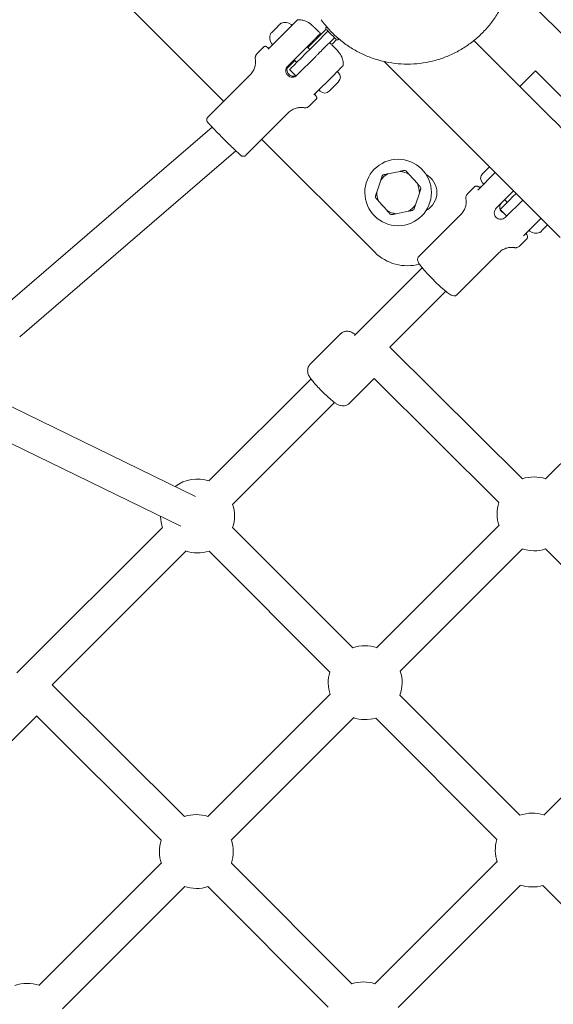
# Model space of a CAD drawing. Units: millimetres. Extents: x -2371 to 9910, y 8397 to 20589.
# Drawn here: x 4371 to 4659, y 14682 to 15215 of the extents above; entities that cross this region are included whole.
import ezdxf

# ---------------------------------------------------------------- set-up
doc = ezdxf.new("R2010")
doc.units = ezdxf.units.MM
doc.styles.get("Standard").update_dxf_attribs({"font": 'arial.ttf'})
doc.dimstyles.new('OLCU', dxfattribs={"dimtxt": 300, "dimasz": 225, "dimexe": 0.18, "dimexo": 0.0625, "dimgap": 80, "dimtad": 1, "dimdec": 0, "dimlfac": 0.1, "dimrnd": 5, "dimzin": 0, "dimdsep": 46, "dimtxsty": 'Standard', "dimcen": 0.09, "dimse1": 1, "dimse2": 1, "dimadec": 0, "dimazin": 0, "dimtfac": 1, "dimtdec": 0, "dimtofl": 0, "dimtmove": 0, "dimatfit": 3, "dimfxl": 1, "dimtolj": 1, "dimtzin": 0, "dimarcsym": 0})

# ---------------------------------------------------------------- blocks, each defined once
blk = doc.blocks.new('*D13')
at = {"color": 0, "lineweight": -2, "transparency": 16777216}
blk.add_line((-1471.02, 20275.73), (9809.62, 20275.73), dxfattribs=at)
at = {"color": 0, "transparency": 16777216}
for points in [[(-1471.02, 20292.4), (-1471.02, 20259.06), (-1571.02, 20275.73)], [(9809.62, 20292.4), (9809.62, 20259.06), (9909.62, 20275.73)]]:
    blk.add_solid(points, dxfattribs=at)
at = {"layer": 'Defpoints', "color": 0, "transparency": 16777216}
for p in [(9909.62, 20275.73), (9909.62, 17884.08), (-1571.02, 13272.54)]:
    blk.add_point(p, dxfattribs=at)
at = {"color": 0, "transparency": 16777216, "insert": (4169.3, 20457.85), "char_height": 200, "attachment_point": 5}
blk.add_mtext('\\A1;1150', dxfattribs=at)
blk = doc.blocks.new('*D14')
at = {"color": 0, "lineweight": -2, "transparency": 16777216}
blk.add_line((-2058.07, 19720.62), (-2058.07, 8498.33), dxfattribs=at)
at = {"color": 0, "transparency": 16777216}
for points in [[(-2074.74, 19720.62), (-2041.41, 19720.62), (-2058.07, 19820.62)], [(-2074.74, 8498.33), (-2041.41, 8498.33), (-2058.07, 8398.33)]]:
    blk.add_solid(points, dxfattribs=at)
at = {"layer": 'Defpoints', "color": 0, "transparency": 16777216}
for p in [(7736.8, 19820.62), (-2058.07, 8398.33), (3307.25, 8398.33)]:
    blk.add_point(p, dxfattribs=at)
at = {"color": 0, "transparency": 16777216, "insert": (-2240.19, 14109.48), "char_height": 200, "attachment_point": 5, "rotation": 90}
blk.add_mtext('\\A1;1140', dxfattribs=at)

msp = doc.modelspace()

# ---------------------------------------------------------------- linework, layer by layer
at = {"color": 0, "linetype": 'Continuous', "lineweight": 0}
for p, q in [((4421.42, 15230.46), (4481.1, 15170.78)), ((4800.83, 15070.46), (4636.25, 15235.04)), ((4516.28, 15210.06), (4505.21, 15199)), ((4530.91, 15202.07), (4537.56, 15208.71)), ((4536.67, 15211), (4536.74, 15211.08)), ((4530.94, 15204.22), (4526.67, 15199.94)), ((4533.25, 15207.23), (4533.52, 15207.5)), ((4541.09, 15205.18), (4534.45, 15198.53)), ((4543.38, 15204.29), (4543.46, 15204.36)), ((4641.43, 15178.73), (4616.53, 15203.63)), ((4502.91, 15200.23), (4499.09, 15196.41)), ((4515.78, 15189.76), (4526.03, 15200.01)), ((4527.73, 15198.88), (4526.32, 15200.3)), ((4519.6, 15192.87), (4515.43, 15188.7)), ((4520.66, 15191.81), (4519.24, 15193.23)), ((4520.73, 15184.81), (4530.98, 15195.06)), ((4516.77, 15187.92), (4520.2, 15184.49)), ((4663.13, 15097.07), (4567.91, 15192.29)), ((4641.43, 15178.73), (4649.92, 15187.22)), ((4495.46, 15185.14), (4472.51, 15162.19)), ((4541.03, 15185.31), (4529.96, 15174.25)), ((4543.32, 15186.12), (4542.58, 15186.86)), ((4533.42, 15176.22), (4532.68, 15176.96)), ((4531.2, 15171.94), (4527.38, 15168.13)), ((4516.1, 15164.49), (4493.16, 15141.55)), ((4474.85, 15156.77), (4358.99, 15056.92)), ((4501.74, 15150.13), (4562.84, 15089.03)), ((4487.61, 15144.01), (4370.74, 15043.29)), ((4576.58, 15132.81), (4570.01, 15131.45)), ((4585.96, 15126.16), (4581.51, 15131.17)), ((4618.63, 15122.69), (4628.07, 15132.13)), ((4566.13, 15128), (4564.02, 15121.64)), ((4616.91, 15124.51), (4613.11, 15120.71)), ((4621.14, 15126.69), (4621.88, 15125.95)), ((4584.9, 15114.71), (4587.01, 15121.08)), ((4637.97, 15122.23), (4628.56, 15112.82)), ((4565.07, 15116.55), (4569.52, 15111.54)), ((4633.19, 15117.46), (4634.61, 15116.05)), ((4642.92, 15117.28), (4633.51, 15107.87)), ((4574.45, 15109.91), (4581.02, 15111.26)), ((4609.51, 15109.48), (4586.7, 15086.66)), ((4634.16, 15108.71), (4630.72, 15112.16)), ((4643.38, 15097.94), (4652.82, 15107.38)), ((4645.19, 15096.22), (4641.4, 15092.43)), ((4630.16, 15088.83), (4607.35, 15066.02)), ((4588.57, 15080.61), (4551.99, 15044.03)), ((4601.3, 15067.88), (4571.06, 15037.65)), ((4528.06, 15028.59), (4544.23, 15044.76)), ((4551.99, 15044.03), (4551.99, 15044.03)), ((4642.78, 14966.36), (4571.1, 15037.69)), ((4465.79, 14956.86), (4340.95, 15017.64)), ((4528.38, 15020.42), (4473.16, 14965.19)), ((4549.28, 15007.38), (4562.63, 15020.73)), ((4630.08, 14953.6), (4562.6, 15020.75)), ((4541.11, 15007.7), (4485.89, 14952.47)), ((4457.91, 14940.67), (4331.72, 15002.11)), ((4679.08, 14990.1), (4655.28, 14966.31)), ((4447.97, 14940.01), (4369.21, 14861.24)), ((4550.96, 14874.82), (4485.95, 14939.98)), ((4630.1, 14941.12), (4563.89, 14874.91)), ((4460.7, 14927.28), (4388.28, 14854.86)), ((4538.55, 14861.77), (4473.21, 14927.27)), ((4642.83, 14928.39), (4576.62, 14862.18)), ((4720.5, 14863.05), (4655.33, 14928.38)), ((4460, 14783.57), (4388.32, 14854.89)), ((4538.71, 14849.72), (4472.5, 14783.52)), ((4641.35, 14784.2), (4576.51, 14849.2)), ((4720.5, 14850.5), (4654.29, 14784.29)), ((4366.5, 14824.59), (4379.84, 14837.93)), ((4447.3, 14770.81), (4379.82, 14837.96)), ((4551.44, 14837), (4485.23, 14770.79)), ((4628.95, 14771.14), (4563.43, 14836.83)), ((4447.32, 14758.33), (4381.11, 14692.12)), ((4550.47, 14692.97), (4485.3, 14758.31)), ((4629.11, 14759.1), (4562.9, 14692.89)), ((4460.05, 14745.6), (4393.84, 14679.39)), ((4537.72, 14680.26), (4472.55, 14745.59)), ((4641.83, 14746.38), (4575.63, 14680.17)), ((4719.35, 14680.52), (4653.83, 14746.21))]:
    msp.add_line(p, q, dxfattribs=at)
for centre, radius, start, end in [((4512.45, 15212.59), 0.5, 109.8561, 135), ((4514.29, 15207.49), 5.93, 54.7166, 109.8561), ((4517.43, 15211.92), 0.5, 315, 54.7166), ((4537.37, 15210.3), 0.99, 135, 225), ((4512.06, 15205.25), 5.93, 160.1842, 215.294), ((4506.95, 15207.09), 0.5, 135, 160.6217), ((4542.68, 15204.99), 0.99, 225, 315), ((4507.62, 15202.11), 0.5, 215.4084, 315), ((4540.95, 15183.75), 3.35, 315, 45), ((4535.79, 15178.59), 3.35, 225, 315), ((4575.51, 15121.36), 18, 11.646, 191.646), ((4575.51, 15121.36), 11.5, 118.6034, 144.6886), ((4575.51, 15121.36), 12.5, 130.0037, 133.2884), ((4575.51, 15121.36), 11.5, 58.6034, 84.6886), ((4575.51, 15121.36), 12.5, 70.0037, 73.2884), ((4585.51, 15121.36), 11, 297.9163, 62.0837), ((4623.51, 15129.06), 3.35, 135, 225), ((4575.51, 15121.36), 18, 191.646, 11.646), ((4575.51, 15121.36), 11.5, 358.6034, 24.6886), ((4575.51, 15121.36), 12.5, 10.0037, 13.2884), ((4575.51, 15121.36), 12.5, 190.0037, 193.2884), ((4575.51, 15121.36), 11.5, 178.6034, 204.6886), ((4575.51, 15121.36), 11.5, 298.6034, 324.6886), ((4575.51, 15121.36), 11.5, 238.6034, 264.6886), ((4575.51, 15121.36), 12.5, 250.0037, 253.2884), ((4575.51, 15121.36), 12.5, 310.0037, 313.2884), ((4647.03, 15100.89), 0.5, 135, 234.5907), ((4650.16, 15105.32), 5.93, 234.7059, 289.8398), ((4652.01, 15100.21), 0.5, 289.6688, 315), ((4580.51, 15106.71), 25, 225, 285.23), ((4466.97, 14946.27), 20, 71.7453, 127.2965), ((4649.09, 14947.39), 20, 71.7453, 108.3995), ((4649.09, 14947.39), 20, 161.8869, 198.926), ((4466.97, 14946.27), 20, 341.6729, 18.2579), ((4466.97, 14946.27), 20, 180.7839, 198.926), ((4466.97, 14946.27), 20, 251.0772, 288.1855), ((4649.09, 14947.39), 20, 251.0772, 288.1855), ((4557.7, 14855.99), 20, 71.7453, 109.7093), ((4557.7, 14855.99), 20, 340.1491, 18.2579), ((4557.7, 14855.99), 20, 163.2174, 198.926), ((4557.7, 14855.99), 20, 251.0772, 286.641), ((4466.31, 14764.59), 20, 71.7453, 108.3995), ((4648.1, 14765.37), 20, 71.7453, 109.7093), ((4466.31, 14764.59), 20, 161.8869, 198.926), ((4466.31, 14764.59), 20, 341.6729, 18.2579), ((4648.1, 14765.37), 20, 163.2174, 198.926), ((4466.31, 14764.59), 20, 251.0772, 288.1855), ((4648.1, 14765.37), 20, 251.0772, 286.641), ((4374.92, 14673.2), 20, 71.7453, 109.7093), ((4556.71, 14673.97), 20, 71.7453, 108.1855)]:
    msp.add_arc(centre, radius, start, end, dxfattribs=at)
at = {"color": 0, "linetype": 'Continuous', "lineweight": 0, "extrusion": (0, 0, -1)}
for centre, major_axis, start_param, end_param in [((4509.34, 15210.2), (-2.75, -2.75), -1.809164, 0), ((4509.34, 15210.2), (2.75, 2.75), -0.000006, 1.332422), ((4533.74, 15207.01), (-3.54, -3.54), -2.474934, -0.658614), ((4539.33, 15206.94), (-2.66, 2.66), 0.000006, 3.118724), ((4540.1, 15207.72), (-3.36, 3.36), -0.000009, 0.774333), ((4539.33, 15206.94), (2.66, -2.66), -0.022855, 0.00002), ((4540.1, 15207.72), (3.36, -3.36), -0.77353, 0.000002), ((4534.45, 15198.53), (-14.14, -14.14), -1.570796, -1.399338), ((4664.06, 15173.07), (-14.14, 14.14), 0.000002, 1.0897), ((4655.57, 15164.59), (-14.14, 14.14), 0.000002, 1.0897), ((4861.53, 14975.6), (440.87, -440.87), -2.051894, -1.951277), ((4853.04, 14967.12), (440.87, -440.87), -2.051894, -1.802505), ((4623.72, 15134.01), (-2.58, -2.58), -1.72798, -0.000004), ((4623.72, 15134.01), (-2.58, -2.58), -2.070833, -1.727982)]:
    msp.add_ellipse(centre, major_axis=major_axis, ratio=0, start_param=start_param, end_param=end_param, dxfattribs=at)
at = {"color": 0, "linetype": 'Continuous', "lineweight": 0}
for centre, major_axis, start_param, end_param in [((4539.4, 15201.36), (3.54, 3.54), -1.535421, -0.666636), ((4530.91, 15202.07), (-14.14, -14.14), 0.000002, 1.570798), ((4540.74, 15178.8), (-2.58, -2.58), 0.000027, 1.285593), ((4540.74, 15178.8), (2.58, 2.58), -1.856023, 0.000004), ((4644.86, 15126.3), (-14.14, -14.14), 0.000004, 1.172882), ((4655.11, 15102.61), (2.75, 2.75), -1.937211, -1.104308), ((4655.11, 15102.61), (-2.75, -2.75), 0.000028, 1.204405)]:
    msp.add_ellipse(centre, major_axis=major_axis, ratio=0, start_param=start_param, end_param=end_param, dxfattribs=at)
for points, knots in [([(4627.16, 15281.32), (4628.47, 15279.49), (4629.67, 15277.57), (4631.84, 15273.61), (4632.8, 15271.56), (4634.48, 15267.37), (4635.2, 15265.23), (4636.38, 15260.87), (4636.84, 15258.65), (4637.49, 15254.19), (4637.68, 15251.93), (4637.81, 15247.42), (4637.73, 15245.16), (4637.32, 15240.66), (4636.98, 15238.43), (4636.04, 15234.01), (4635.44, 15231.83), (4633.99, 15227.56), (4633.13, 15225.46), (4631.19, 15221.39), (4630.09, 15219.41), (4627.68, 15215.6), (4626.35, 15213.76), (4623.51, 15210.26), (4621.98, 15208.59), (4618.74, 15205.45), (4617.02, 15203.97), (4613.43, 15201.24), (4611.55, 15199.97), (4607.67, 15197.68), (4605.65, 15196.65), (4601.52, 15194.83), (4599.4, 15194.04), (4595.08, 15192.72), (4592.88, 15192.19), (4588.44, 15191.39), (4586.2, 15191.12), (4581.69, 15190.85), (4579.43, 15190.85), (4574.92, 15191.11), (4572.67, 15191.38), (4568.23, 15192.17), (4566.03, 15192.7), (4561.71, 15194.01), (4559.59, 15194.8), (4555.46, 15196.61), (4553.44, 15197.64), (4549.55, 15199.93), (4547.67, 15201.19), (4544.08, 15203.92), (4542.36, 15205.39), (4539.11, 15208.53), (4537.58, 15210.19), (4535.36, 15212.92), (4534.6, 15213.92), (4533.87, 15214.94)], [0, 0, 0, 0, 6.765589, 6.765589, 13.535104, 13.535104, 20.301025, 20.301025, 27.073199, 27.073199, 33.839211, 33.839211, 40.608435, 40.608435, 47.378253, 47.378253, 54.144074, 54.144074, 60.916229, 60.916229, 67.682367, 67.682367, 74.45128, 74.45128, 81.221399, 81.221399, 87.987133, 87.987133, 94.759249, 94.759249, 101.525525, 101.525525, 108.294142, 108.294142, 115.06454, 115.06454, 121.830201, 121.830201, 128.602257, 128.602257, 135.368686, 135.368686, 142.137019, 142.137019, 148.907677, 148.907677, 155.673278, 155.673278, 162.445254, 162.445254, 169.211848, 169.211848, 175.979911, 175.979911, 179.755647, 179.755647, 179.755647, 179.755647]), ([(4520.82, 15214.6), (4520.82, 15214.6), (4520.82, 15214.6), (4520.81, 15214.59), (4520.78, 15214.56), (4520.67, 15214.45), (4520.55, 15214.33), (4520.09, 15213.87), (4519.66, 15213.45), (4518.33, 15212.11), (4517.32, 15211.1), (4516.28, 15210.06)], [0.4868214, 0.4868214, 0.4868214, 0.4868214, 0.5, 0.5, 0.5625, 0.5625, 0.6625, 0.6625, 0.8225, 0.8225, 1, 1, 1, 1]), ([(4520.82, 15214.6), (4520.84, 15214.63), (4520.87, 15214.65), (4520.99, 15214.74), (4521.08, 15214.8), (4521.29, 15214.87), (4521.39, 15214.89), (4521.5, 15214.89)], [0, 0, 0, 0, 0.111541, 0.111541, 0.437336, 0.437336, 0.7575665, 0.7575665, 0.7575665, 0.7575665]), ([(4521.5, 15214.89), (4522.56, 15214.92), (4523.31, 15214.79), (4524.91, 15214.43), (4525.44, 15214.19), (4526.62, 15213.66), (4526.93, 15213.44), (4527.48, 15213.09), (4527.65, 15212.96), (4527.97, 15212.73), (4528.09, 15212.63), (4528.41, 15212.36), (4528.57, 15212.23), (4529.03, 15211.82), (4529.33, 15211.54), (4530.04, 15210.88), (4530.43, 15210.51), (4531.3, 15209.67), (4531.78, 15209.21), (4532.68, 15208.33), (4533.09, 15207.92), (4533.52, 15207.5)], [1.590368, 1.590368, 1.590368, 1.590368, 1.602868, 1.602868, 1.625021, 1.625021, 1.665861, 1.665861, 1.710627, 1.710627, 1.767695, 1.767695, 1.884578, 1.884578, 2.124901, 2.124901, 2.365223, 2.365223, 2.605546, 2.605546, 2.791974, 2.791974, 2.791974, 2.791974]), ([(4526.03, 15200.01), (4526.46, 15200.44), (4526.94, 15200.92), (4527.86, 15201.85), (4528.32, 15202.3), (4529.13, 15203.11), (4529.56, 15203.54), (4530.35, 15204.34), (4530.73, 15204.71), (4531.36, 15205.34), (4531.68, 15205.66), (4532.22, 15206.21), (4532.46, 15206.44), (4532.82, 15206.8), (4532.97, 15206.96), (4533.19, 15207.17), (4533.24, 15207.22), (4533.25, 15207.23)], [7.277898, 7.277898, 7.277898, 7.277898, 7.46146, 7.46146, 7.645023, 7.645023, 7.830028, 7.830028, 8.015034, 8.015034, 8.203286, 8.203286, 8.391538, 8.391538, 8.588375, 8.588375, 8.785213, 8.785213, 8.785213, 8.785213]), ([(4502.91, 15200.23), (4502.99, 15200.31), (4503.09, 15200.38), (4503.28, 15200.47), (4503.38, 15200.5), (4503.56, 15200.53), (4503.64, 15200.53), (4503.79, 15200.51), (4503.85, 15200.5), (4503.97, 15200.47), (4504.02, 15200.45), (4504.13, 15200.4), (4504.18, 15200.37), (4504.29, 15200.3), (4504.33, 15200.27), (4504.44, 15200.19), (4504.49, 15200.15), (4504.61, 15200.06), (4504.67, 15200.01), (4504.75, 15199.93), (4504.77, 15199.92), (4504.79, 15199.9)], [1.5707963, 1.5707963, 1.5707963, 1.5707963, 1.5778145, 1.5778145, 1.5855115, 1.5855115, 1.5948957, 1.5948957, 1.6065227, 1.6065227, 1.6233568, 1.6233568, 1.6582364, 1.6582364, 1.7107803, 1.7107803, 1.7633241, 1.7633241, 1.8158679, 1.8158679, 1.8304535, 1.8304535, 1.8304535, 1.8304535]), ([(4504.8, 15199.89), (4504.87, 15199.84), (4504.94, 15199.79), (4505.09, 15199.72), (4505.17, 15199.69), (4505.36, 15199.65), (4505.46, 15199.64), (4505.65, 15199.67), (4505.74, 15199.69), (4505.9, 15199.75), (4505.98, 15199.8), (4506.07, 15199.87), (4506.09, 15199.88), (4506.13, 15199.91), (4506.14, 15199.92), (4506.16, 15199.94), (4506.16, 15199.94), (4506.16, 15199.94), (4506.16, 15199.94), (4506.16, 15199.94), (4506.16, 15199.94), (4506.16, 15199.94), (4506.16, 15199.94), (4506.16, 15199.94), (4506.16, 15199.94), (4506.16, 15199.94), (4506.16, 15199.94), (4506.16, 15199.94), (4506.16, 15199.94), (4506.16, 15199.94)], [0, 0, 0, 0, 0.250658, 0.250658, 0.509902, 0.509902, 0.81807, 0.81807, 1.079825, 1.079825, 1.350112, 1.350112, 1.425886, 1.425886, 1.482697, 1.482697, 1.486247, 1.486247, 1.487694, 1.487694, 1.489075, 1.489075, 1.489862, 1.489862, 1.490745, 1.490745, 1.492584, 1.492584, 1.498596, 1.498596, 1.498596, 1.498596]), ([(4545.86, 15190.53), (4545.88, 15191.6), (4545.75, 15192.34), (4545.4, 15193.94), (4545.16, 15194.48), (4544.62, 15195.65), (4544.41, 15195.97), (4544.06, 15196.51), (4543.93, 15196.68), (4543.69, 15197), (4543.59, 15197.12), (4543.33, 15197.45), (4543.2, 15197.6), (4542.78, 15198.07), (4542.51, 15198.37), (4541.85, 15199.07), (4541.48, 15199.46), (4540.64, 15200.33), (4540.18, 15200.81), (4539.3, 15201.71), (4538.89, 15202.13), (4538.47, 15202.55)], [1.590368, 1.590368, 1.590368, 1.590368, 1.602868, 1.602868, 1.625021, 1.625021, 1.665861, 1.665861, 1.710627, 1.710627, 1.767695, 1.767695, 1.884578, 1.884578, 2.124901, 2.124901, 2.365223, 2.365223, 2.605546, 2.605546, 2.791974, 2.791974, 2.791974, 2.791974]), ([(4498.25, 15193.8), (4498.3, 15193.49), (4498.35, 15193.13), (4498.39, 15192.31), (4498.39, 15191.83), (4498.29, 15190.75), (4498.19, 15190.13), (4497.8, 15188.77), (4497.51, 15188.03), (4496.67, 15186.54), (4496.11, 15185.79), (4495.46, 15185.14)], [1.54238881, 1.54238881, 1.54238881, 1.54238881, 1.54807031, 1.54807031, 1.55375181, 1.55375181, 1.55943332, 1.55943332, 1.56511482, 1.56511482, 1.57079633, 1.57079633, 1.57079633, 1.57079633]), ([(4499.09, 15196.41), (4498.9, 15196.21), (4498.73, 15195.99), (4498.48, 15195.54), (4498.39, 15195.32), (4498.27, 15194.91), (4498.24, 15194.72), (4498.21, 15194.39), (4498.21, 15194.25), (4498.22, 15194), (4498.24, 15193.89), (4498.25, 15193.8)], [4.71238898, 4.71238898, 4.71238898, 4.71238898, 4.71807048, 4.71807048, 4.72375199, 4.72375199, 4.72943349, 4.72943349, 4.735115, 4.735115, 4.7407965, 4.7407965, 4.7407965, 4.7407965]), ([(4515.78, 15189.76), (4515.47, 15189.45), (4515.2, 15189.06), (4514.84, 15188.19), (4514.75, 15187.72), (4514.75, 15186.84), (4514.84, 15186.38), (4515.19, 15185.51), (4515.46, 15185.12), (4516.09, 15184.5), (4516.48, 15184.23), (4517.34, 15183.87), (4517.81, 15183.78), (4518.69, 15183.78), (4519.16, 15183.87), (4520.02, 15184.23), (4520.42, 15184.5), (4520.73, 15184.81)], [-2.114131, -2.114131, -2.114131, -2.114131, -1.981996, -1.981996, -1.849861, -1.849861, -1.71773, -1.71773, -1.585598, -1.585598, -1.453467, -1.453467, -1.321336, -1.321336, -1.189201, -1.189201, -1.057066, -1.057066, -1.057066, -1.057066]), ([(4520.1, 15184.6), (4519.68, 15184.44), (4519.24, 15184.36), (4518.39, 15184.36), (4517.92, 15184.45), (4517.06, 15184.8), (4516.66, 15185.07), (4516.04, 15185.7), (4515.77, 15186.09), (4515.41, 15186.95), (4515.33, 15187.42), (4515.33, 15188.3), (4515.41, 15188.76), (4515.77, 15189.63), (4516.04, 15190.02), (4516.35, 15190.33)], [1.1959341, 1.1959341, 1.1959341, 1.1959341, 1.3213363, 1.3213363, 1.4534674, 1.4534674, 1.5855985, 1.5855985, 1.7177295, 1.7177295, 1.8498606, 1.8498606, 1.9819959, 1.9819959, 2.1141313, 2.1141313, 2.1141313, 2.1141313]), ([(4545.57, 15189.85), (4545.57, 15189.85), (4545.57, 15189.85), (4545.56, 15189.84), (4545.53, 15189.82), (4545.42, 15189.7), (4545.3, 15189.58), (4544.84, 15189.13), (4544.41, 15188.7), (4543.07, 15187.36), (4542.07, 15186.36), (4541.03, 15185.31)], [0.4868214, 0.4868214, 0.4868214, 0.4868214, 0.5, 0.5, 0.5625, 0.5625, 0.6625, 0.6625, 0.8225, 0.8225, 1, 1, 1, 1]), ([(4545.86, 15190.53), (4545.86, 15190.43), (4545.84, 15190.32), (4545.76, 15190.12), (4545.71, 15190.02), (4545.62, 15189.9), (4545.59, 15189.88), (4545.57, 15189.85)], [0, 0, 0, 0, 0.3202912, 0.3202912, 0.6460838, 0.6460838, 0.7575658, 0.7575658, 0.7575658, 0.7575658]), ([(4530.91, 15175.19), (4530.91, 15175.19), (4530.91, 15175.19), (4530.91, 15175.19), (4530.91, 15175.19), (4530.91, 15175.19), (4530.91, 15175.19), (4530.91, 15175.19), (4530.91, 15175.19), (4530.91, 15175.19), (4530.91, 15175.19), (4530.91, 15175.19), (4530.91, 15175.19), (4530.91, 15175.19), (4530.91, 15175.19), (4530.9, 15175.19), (4530.9, 15175.19), (4530.9, 15175.18), (4530.9, 15175.18), (4530.89, 15175.17), (4530.88, 15175.16), (4530.86, 15175.13), (4530.84, 15175.11), (4530.77, 15175.02), (4530.72, 15174.94), (4530.65, 15174.75), (4530.63, 15174.65), (4530.61, 15174.45), (4530.62, 15174.35), (4530.66, 15174.17), (4530.69, 15174.1), (4530.76, 15173.96), (4530.81, 15173.89), (4530.86, 15173.84)], [0, 0, 0, 0, 0.005162, 0.005162, 0.00904, 0.00904, 0.01106, 0.01106, 0.012662, 0.012662, 0.0137, 0.0137, 0.0158, 0.0158, 0.017873, 0.017873, 0.02185, 0.02185, 0.031792, 0.031792, 0.061591, 0.061591, 0.151051, 0.151051, 0.421657, 0.421657, 0.738509, 0.738509, 1.034367, 1.034367, 1.270374, 1.270374, 1.501946, 1.501946, 1.501946, 1.501946]), ([(4530.87, 15173.82), (4530.92, 15173.76), (4530.98, 15173.7), (4531.07, 15173.58), (4531.12, 15173.52), (4531.2, 15173.42), (4531.23, 15173.37), (4531.31, 15173.26), (4531.35, 15173.21), (4531.42, 15173.05), (4531.44, 15173), (4531.47, 15172.89), (4531.48, 15172.85), (4531.49, 15172.72), (4531.5, 15172.62), (4531.46, 15172.38), (4531.42, 15172.26), (4531.31, 15172.07), (4531.25, 15172), (4531.2, 15171.94)], [4.4527319, 4.4527319, 4.4527319, 4.4527319, 4.5022138, 4.5022138, 4.5547576, 4.5547576, 4.6073014, 4.6073014, 4.6598452, 4.6598452, 4.6772718, 4.6772718, 4.6854943, 4.6854943, 4.6980049, 4.6980049, 4.7073132, 4.7073132, 4.712389, 4.712389, 4.712389, 4.712389]), ([(4516.1, 15164.49), (4516.76, 15165.14), (4517.5, 15165.7), (4519, 15166.54), (4519.74, 15166.84), (4521.1, 15167.22), (4521.72, 15167.32), (4522.8, 15167.42), (4523.27, 15167.42), (4524.1, 15167.38), (4524.45, 15167.34), (4524.76, 15167.28)], [4.71238898, 4.71238898, 4.71238898, 4.71238898, 4.71807049, 4.71807049, 4.72375199, 4.72375199, 4.72943349, 4.72943349, 4.735115, 4.735115, 4.7407965, 4.7407965, 4.7407965, 4.7407965]), ([(4524.76, 15167.28), (4524.86, 15167.27), (4524.97, 15167.26), (4525.22, 15167.24), (4525.36, 15167.24), (4525.69, 15167.27), (4525.87, 15167.3), (4526.28, 15167.42), (4526.51, 15167.51), (4526.96, 15167.76), (4527.18, 15167.93), (4527.38, 15168.13)], [1.5423888, 1.5423888, 1.5423888, 1.5423888, 1.54807031, 1.54807031, 1.55375181, 1.55375181, 1.55943332, 1.55943332, 1.56511482, 1.56511482, 1.57079633, 1.57079633, 1.57079633, 1.57079633]), ([(4472.51, 15162.19), (4472.36, 15162.04), (4472.24, 15161.86), (4472.05, 15161.5), (4471.99, 15161.31), (4471.92, 15160.94), (4471.92, 15160.78), (4471.94, 15160.45), (4471.97, 15160.32), (4472.04, 15160.1), (4472.07, 15160.01), (4472.14, 15159.86), (4472.17, 15159.81), (4472.24, 15159.68), (4472.27, 15159.63), (4472.39, 15159.46), (4472.45, 15159.39), (4472.75, 15159.02), (4473.06, 15158.67), (4474, 15157.67), (4474.62, 15157.01), (4476.08, 15155.5), (4476.9, 15154.66), (4478.65, 15152.87), (4479.59, 15151.93), (4481.5, 15150.01), (4482.46, 15149.05), (4484.33, 15147.2), (4485.23, 15146.32), (4486.88, 15144.72), (4487.62, 15144), (4488.88, 15142.8), (4489.4, 15142.32), (4489.99, 15141.78), (4490.16, 15141.64), (4490.41, 15141.44), (4490.48, 15141.38), (4490.68, 15141.26), (4490.73, 15141.22), (4490.89, 15141.14), (4490.98, 15141.09), (4491.29, 15141), (4491.45, 15140.96), (4491.91, 15140.96), (4492.18, 15140.98), (4492.7, 15141.19), (4492.91, 15141.32), (4493.12, 15141.51), (4493.14, 15141.53), (4493.16, 15141.55)], [4.712389, 4.712389, 4.712389, 4.712389, 4.718991, 4.718991, 4.726263, 4.726263, 4.735701, 4.735701, 4.748954, 4.748954, 4.76533, 4.76533, 4.785652, 4.785652, 4.819028, 4.819028, 4.909781, 4.909781, 5.223941, 5.223941, 5.560091, 5.560091, 5.883651, 5.883651, 6.205181, 6.205181, 6.526236, 6.526236, 6.847438, 6.847438, 7.169656, 7.169656, 7.496313, 7.496313, 7.675148, 7.675148, 7.764565, 7.764565, 7.791407, 7.791407, 7.816509, 7.816509, 7.833027, 7.833027, 7.845365, 7.845365, 7.853101, 7.853101, 7.853982, 7.853982, 7.853982, 7.853982]), ([(4616.91, 15124.51), (4617.09, 15124.69), (4617.32, 15124.79), (4617.72, 15124.89), (4617.89, 15124.88), (4618.2, 15124.85), (4618.34, 15124.81), (4618.62, 15124.73), (4618.75, 15124.67), (4619.03, 15124.55), (4619.16, 15124.49), (4619.31, 15124.41)], [4.712389, 4.712389, 4.712389, 4.712389, 4.7790938, 4.7790938, 4.846942, 4.846942, 4.9147902, 4.9147902, 4.9826384, 4.9826384, 5.0481313, 5.0481313, 5.0481313, 5.0481313]), ([(4619.33, 15124.4), (4619.42, 15124.35), (4619.51, 15124.32), (4619.71, 15124.28), (4619.81, 15124.28), (4620.01, 15124.3), (4620.11, 15124.32), (4620.3, 15124.41), (4620.39, 15124.46), (4620.47, 15124.54), (4620.48, 15124.55), (4620.49, 15124.56), (4620.49, 15124.56), (4620.5, 15124.56), (4620.5, 15124.57), (4620.5, 15124.57), (4620.51, 15124.57), (4620.51, 15124.57), (4620.51, 15124.57), (4620.51, 15124.57), (4620.51, 15124.57), (4620.51, 15124.57), (4620.51, 15124.57), (4620.51, 15124.57), (4620.51, 15124.57), (4620.51, 15124.57)], [0, 0, 0, 0, 0.292232, 0.292232, 0.59692, 0.59692, 0.898866, 0.898866, 1.211002, 1.211002, 1.241007, 1.241007, 1.256019, 1.256019, 1.263533, 1.263533, 1.267311, 1.267311, 1.269258, 1.269258, 1.270346, 1.270346, 1.27101, 1.27101, 1.271761, 1.271761, 1.271761, 1.271761]), ([(4613.11, 15120.71), (4612.9, 15120.5), (4612.72, 15120.26), (4612.45, 15119.77), (4612.35, 15119.53), (4612.23, 15119.08), (4612.19, 15118.87), (4612.16, 15118.49), (4612.16, 15118.32), (4612.18, 15118.02), (4612.2, 15117.88), (4612.22, 15117.76)], [1.5707963, 1.5707963, 1.5707963, 1.5707963, 1.6008866, 1.6008866, 1.6309768, 1.6309768, 1.661067, 1.661067, 1.6911573, 1.6911573, 1.7212475, 1.7212475, 1.7212475, 1.7212475]), ([(4612.22, 15117.76), (4612.26, 15117.49), (4612.31, 15117.17), (4612.35, 15116.41), (4612.35, 15115.98), (4612.27, 15114.95), (4612.17, 15114.36), (4611.8, 15113.04), (4611.52, 15112.32), (4610.7, 15110.85), (4610.16, 15110.12), (4609.51, 15109.48)], [4.5619378, 4.5619378, 4.5619378, 4.5619378, 4.592028, 4.592028, 4.6221183, 4.6221183, 4.6522085, 4.6522085, 4.6822987, 4.6822987, 4.712389, 4.712389, 4.712389, 4.712389]), ([(4628.56, 15112.82), (4628.25, 15112.51), (4627.98, 15112.12), (4627.62, 15111.26), (4627.53, 15110.79), (4627.53, 15109.9), (4627.61, 15109.43), (4627.97, 15108.57), (4628.24, 15108.17), (4628.86, 15107.55), (4629.25, 15107.28), (4630.12, 15106.93), (4630.59, 15106.84), (4631.47, 15106.85), (4631.94, 15106.94), (4632.8, 15107.29), (4633.2, 15107.56), (4633.51, 15107.87)], [1.057066, 1.057066, 1.057066, 1.057066, 1.189201, 1.189201, 1.321336, 1.321336, 1.453467, 1.453467, 1.585598, 1.585598, 1.71773, 1.71773, 1.849861, 1.849861, 1.981996, 1.981996, 2.114131, 2.114131, 2.114131, 2.114131]), ([(4630.76, 15112.19), (4630.62, 15112.58), (4630.55, 15112.98), (4630.54, 15113.79), (4630.62, 15114.26), (4630.97, 15115.11), (4631.24, 15115.5), (4631.55, 15115.81)], [-1.4370024, -1.4370024, -1.4370024, -1.4370024, -1.3213363, -1.3213363, -1.189201, -1.189201, -1.0570656, -1.0570656, -1.0570656, -1.0570656]), ([(4632.76, 15110.12), (4632.74, 15110.12), (4632.73, 15110.13), (4632.29, 15110.32), (4631.9, 15110.59), (4631.27, 15111.21), (4631, 15111.6), (4630.81, 15112.05), (4630.81, 15112.06), (4630.8, 15112.07)], [-1.7218746, -1.7218746, -1.7218746, -1.7218746, -1.7177295, -1.7177295, -1.5855985, -1.5855985, -1.4534674, -1.4534674, -1.4493223, -1.4493223, -1.4493223, -1.4493223]), ([(4645.26, 15099.82), (4645.26, 15099.82), (4645.26, 15099.82), (4645.26, 15099.82), (4645.26, 15099.82), (4645.26, 15099.82), (4645.26, 15099.82), (4645.26, 15099.82), (4645.26, 15099.82), (4645.26, 15099.82), (4645.26, 15099.82), (4645.25, 15099.82), (4645.25, 15099.82), (4645.25, 15099.82), (4645.25, 15099.81), (4645.23, 15099.8), (4645.22, 15099.79), (4645.18, 15099.74), (4645.15, 15099.7), (4645.07, 15099.58), (4645.03, 15099.48), (4644.97, 15099.27), (4644.96, 15099.17), (4644.97, 15098.97), (4644.99, 15098.87), (4645.04, 15098.73), (4645.06, 15098.69), (4645.08, 15098.65)], [0, 0, 0, 0, 0.000406, 0.000406, 0.000783, 0.000783, 0.001199, 0.001199, 0.001917, 0.001917, 0.003585, 0.003585, 0.008583, 0.008583, 0.023573, 0.023573, 0.068553, 0.068553, 0.203775, 0.203775, 0.523851, 0.523851, 0.83801, 0.83801, 1.129434, 1.129434, 1.27234, 1.27234, 1.27234, 1.27234]), ([(4645.09, 15098.62), (4645.17, 15098.48), (4645.24, 15098.35), (4645.36, 15098.07), (4645.41, 15097.94), (4645.5, 15097.66), (4645.53, 15097.52), (4645.57, 15097.21), (4645.57, 15097.04), (4645.48, 15096.64), (4645.37, 15096.4), (4645.19, 15096.22)], [1.235054, 1.235054, 1.235054, 1.235054, 1.299404, 1.299404, 1.3672521, 1.3672521, 1.4351001, 1.4351001, 1.5029482, 1.5029482, 1.5707963, 1.5707963, 1.5707963, 1.5707963]), ([(4630.16, 15088.83), (4630.8, 15089.47), (4631.54, 15090.02), (4633, 15090.84), (4633.73, 15091.12), (4635.04, 15091.49), (4635.63, 15091.58), (4636.66, 15091.67), (4637.1, 15091.67), (4637.85, 15091.62), (4638.17, 15091.58), (4638.44, 15091.53)], [1.5707963, 1.5707963, 1.5707963, 1.5707963, 1.6008866, 1.6008866, 1.6309768, 1.6309768, 1.661067, 1.661067, 1.6911573, 1.6911573, 1.7212475, 1.7212475, 1.7212475, 1.7212475]), ([(4638.44, 15091.53), (4638.57, 15091.51), (4638.7, 15091.49), (4639.01, 15091.48), (4639.18, 15091.48), (4639.55, 15091.51), (4639.76, 15091.54), (4640.21, 15091.67), (4640.46, 15091.76), (4640.94, 15092.04), (4641.18, 15092.22), (4641.4, 15092.43)], [4.5619378, 4.5619378, 4.5619378, 4.5619378, 4.592028, 4.592028, 4.6221183, 4.6221183, 4.6522085, 4.6522085, 4.6822987, 4.6822987, 4.712389, 4.712389, 4.712389, 4.712389]), ([(4586.7, 15086.66), (4586.51, 15086.47), (4586.36, 15086.24), (4586.15, 15085.78), (4586.1, 15085.55), (4586.05, 15085.1), (4586.06, 15084.9), (4586.13, 15084.43), (4586.21, 15084.22), (4586.57, 15083.31), (4586.96, 15082.74), (4588.08, 15081.2), (4588.81, 15080.29), (4590.46, 15078.38), (4591.34, 15077.41), (4593.21, 15075.43), (4594.19, 15074.42), (4596.17, 15072.47), (4597.16, 15071.52), (4599.08, 15069.76), (4600, 15068.96), (4601.7, 15067.55), (4602.47, 15066.95), (4603.93, 15065.95), (4604.26, 15065.48), (4605.75, 15065.37), (4605.91, 15065.37), (4606.34, 15065.43), (4606.65, 15065.52), (4607.1, 15065.79), (4607.23, 15065.9), (4607.35, 15066.02)], [1.570796, 1.570796, 1.570796, 1.570796, 1.611354, 1.611354, 1.656265, 1.656265, 1.714688, 1.714688, 1.813919, 1.813919, 2.168669, 2.168669, 2.540591, 2.540591, 2.873175, 2.873175, 3.199595, 3.199595, 3.525029, 3.525029, 3.852699, 3.852699, 4.190247, 4.190247, 4.590233, 4.590233, 4.629918, 4.629918, 4.687121, 4.687121, 4.712389, 4.712389, 4.712389, 4.712389]), ([(4552.4, 15044.44), (4552.3, 15044.52), (4552.2, 15044.59), (4551.55, 15045.04), (4551.07, 15045.37), (4550.04, 15045.84), (4549.73, 15045.97), (4548.88, 15046.19), (4548.32, 15046.32), (4546.91, 15046.2), (4546.24, 15046.06), (4545.08, 15045.47), (4544.63, 15045.15), (4544.23, 15044.76)], [5.6793204, 5.6793204, 5.6793204, 5.6793204, 5.7304585, 5.7304585, 6.0068219, 6.0068219, 6.1008597, 6.1008597, 6.1931284, 6.1931284, 6.2483397, 6.2483397, 6.2831853, 6.2831853, 6.2831853, 6.2831853]), ([(4544.23, 15044.76), (4544.23, 15044.76), (4544.23, 15044.76), (4544.23, 15044.76), (4544.23, 15044.76), (4544.23, 15044.76), (4544.23, 15044.76), (4544.23, 15044.76), (4544.23, 15044.76), (4544.23, 15044.76)], [0, 0, 0, 0, 0.000000602672, 0.000000602672, 0.000001205345, 0.000001205345, 0.000001808017, 0.000001808017, 0.000003013361, 0.000003013361, 0.000003013361, 0.000003013361]), ([(4549.28, 15007.38), (4548.88, 15006.98), (4548.42, 15006.66), (4547.48, 15006.18), (4547, 15006.04), (4546.04, 15005.86), (4545.6, 15005.86), (4544.75, 15005.92), (4544.4, 15006), (4543.68, 15006.21), (4543.38, 15006.34), (4542.56, 15006.72), (4542.17, 15006.97), (4541.13, 15007.66), (4540.52, 15008.13), (4539.01, 15009.36), (4538.1, 15010.16), (4536.31, 15011.8), (4535.44, 15012.63), (4533.74, 15014.32), (4532.92, 15015.17), (4531.36, 15016.84), (4530.62, 15017.66), (4529.27, 15019.25), (4528.67, 15020), (4527.78, 15021.27), (4527.45, 15021.75), (4526.99, 15022.79), (4526.86, 15023.09), (4526.63, 15023.95), (4526.5, 15024.5), (4526.62, 15025.92), (4526.76, 15026.58), (4527.35, 15027.74), (4527.67, 15028.2), (4528.06, 15028.59)], [3.141593, 3.141593, 3.141593, 3.141593, 3.17667, 3.17667, 3.215258, 3.215258, 3.264639, 3.264639, 3.331875, 3.331875, 3.428663, 3.428663, 3.636654, 3.636654, 3.950813, 3.950813, 4.340945, 4.340945, 4.684713, 4.684713, 5.021701, 5.021701, 5.363155, 5.363155, 5.730478, 5.730478, 6.00683, 6.00683, 6.100856, 6.100856, 6.193123, 6.193123, 6.248334, 6.248334, 6.283182, 6.283182, 6.283182, 6.283182]), ([(4549.28, 15007.38), (4549.28, 15007.38), (4549.28, 15007.38), (4549.28, 15007.38), (4549.28, 15007.38), (4549.28, 15007.38), (4549.28, 15007.38), (4549.28, 15007.38), (4549.28, 15007.38), (4549.28, 15007.38)], [3.141589640229, 3.141589640229, 3.141589640229, 3.141589640229, 3.141590242901, 3.141590242901, 3.141590845573, 3.141590845573, 3.141591448245, 3.141591448245, 3.14159265359, 3.14159265359, 3.14159265359, 3.14159265359])]:
    msp.add_open_spline(points, degree=3, knots=knots, dxfattribs=at)
for points in [[(4521.5, 15214.89), (4521.5, 15214.89), (4521.5, 15214.89), (4521.5, 15214.89)], [(4533.52, 15207.5), (4533.52, 15207.5), (4533.52, 15207.5), (4533.52, 15207.5)], [(4504.8, 15199.89), (4504.8, 15199.89), (4504.8, 15199.89), (4504.8, 15199.89)], [(4530.98, 15195.06), (4531.31, 15195.4), (4531.67, 15195.76), (4532.03, 15196.12)], [(4545.86, 15190.53), (4545.86, 15190.53), (4545.86, 15190.53), (4545.86, 15190.53)], [(4530.86, 15173.84), (4530.86, 15173.84), (4530.86, 15173.84), (4530.86, 15173.84)], [(4370.74, 15043.29), (4370.74, 15043.29), (4370.74, 15043.29), (4370.74, 15043.29)]]:
    msp.add_open_spline(points, degree=3, dxfattribs=at)
for points in [[(4566.94, 15130.46), (4566.52, 15129.18), (4566.13, 15128)], [(4570.01, 15131.45), (4568.8, 15131.2), (4567.48, 15130.93)], [(4579.11, 15133.33), (4577.79, 15133.06), (4576.58, 15132.81)], [(4581.51, 15131.17), (4580.68, 15132.1), (4579.79, 15133.1)], [(4587.68, 15124.23), (4586.79, 15125.23), (4585.96, 15126.16)], [(4587.01, 15121.08), (4587.4, 15122.25), (4587.82, 15123.53)], [(4564.02, 15121.64), (4563.63, 15120.46), (4563.2, 15119.19)], [(4563.35, 15118.48), (4564.24, 15117.48), (4565.07, 15116.55)], [(4584.09, 15112.26), (4584.51, 15113.53), (4584.9, 15114.71)], [(4569.52, 15111.54), (4570.35, 15110.62), (4571.24, 15109.61)], [(4571.92, 15109.38), (4573.24, 15109.66), (4574.45, 15109.91)], [(4581.02, 15111.26), (4582.23, 15111.51), (4583.55, 15111.78)]]:
    msp.add_rational_spline(points, [1, 1.00584268961, 1], degree=2, dxfattribs=at)

# ---------------------------------------------------------------- dimensions: what is measured, and where the dimension line sits
dim = msp.add_linear_dim(base=(9909.62, 20275.73), p1=(-1571.02, 13272.54), p2=(9909.62, 17884.08), dimstyle='OLCU', override={"dimtxt": 200, "dimasz": 100})
dim.commit()
dim.dimension.update_dxf_attribs({"geometry": '*D13', "text_midpoint": (4169.3, 20457.85)})
dim = msp.add_linear_dim(base=(-2058.07, 8398.33), p1=(7736.8, 19820.62), p2=(3307.25, 8398.33), angle=90, dimstyle='OLCU', override={"dimtxt": 200, "dimasz": 100})
dim.commit()
dim.dimension.update_dxf_attribs({"geometry": '*D14', "text_midpoint": (-2240.19, 14109.48)})

doc.saveas('drawing.dxf')
